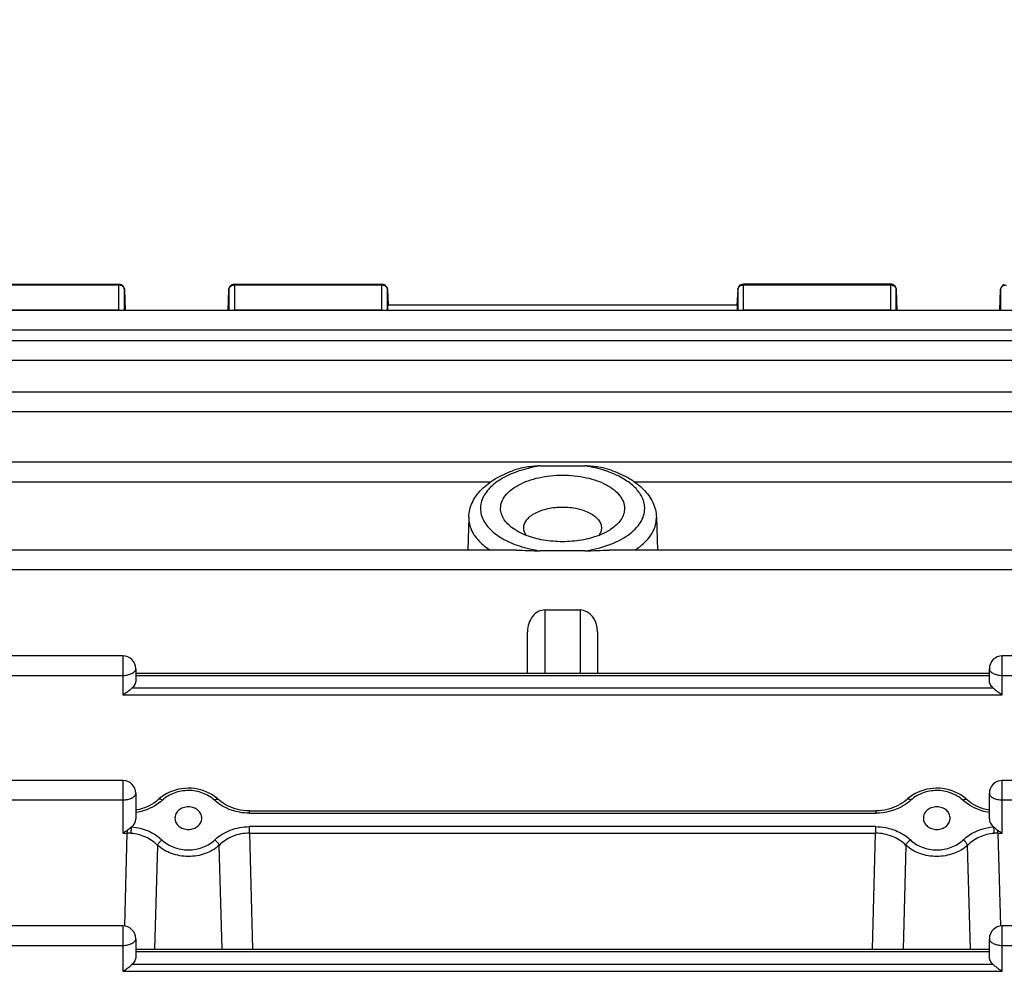
# Model space of a CAD drawing. Units: millimetres. Extents: x -2166 to 3296, y -547 to 3137.
# Drawn here: x 1754 to 1838, y 461 to 544 of the extents above; entities that cross this region are included whole.
import ezdxf

# ---------------------------------------------------------------- set-up
doc = ezdxf.new("R2010")
doc.units = ezdxf.units.MM
doc.header["$LTSCALE"] = 46.255
doc.header["$PDMODE"] = 3
doc.header["$PDSIZE"] = 0.3125
doc.layers.get('0').update_dxf_attribs({"linetype": 'CONTINUOUS'})
doc.layers.get('Defpoints').update_dxf_attribs({"linetype": 'CONTINUOUS'})
doc.layers.add('AM_5', color=3, linetype='CONTINUOUS', lineweight=25)
doc.styles.get("Standard").update_dxf_attribs({"font": 'txt', "width": 0.7})
doc.dimstyles.new('AM_DIN$0', dxfattribs={"dimtxt": 3.5, "dimasz": 2.5, "dimexe": 1, "dimexo": 1, "dimgap": 1.5, "dimtad": 1, "dimdsep": 46, "dimtxsty": 'STANDARD', "dimcen": 0, "dimclrd": 256, "dimclre": 256, "dimclrt": 2, "dimadec": 0, "dimazin": 2, "dimtp": 0.1, "dimtm": 0.1, "dimtfac": 0.71, "dimtdec": 3, "dimtmove": 0, "dimatfit": 3, "dimfxl": 1, "dimlwd": -1, "dimlwe": -1, "dimarcsym": 0})

# ---------------------------------------------------------------- blocks, each defined once
blk = doc.blocks.new('*D10')
at = {"layer": 'AM_5', "ltscale": 10, "transparency": 16777216}
for p, q in [((870.213, 756.499), (2002.511, 756.499)), ((2001.511, -173.501), (2001.511, 726.499)), ((870.213, -203.501), (2002.511, -203.501))]:
    blk.add_line(p, q, dxfattribs=at)
for points in [[(1996.511, 726.499), (2006.511, 726.499), (2001.511, 756.499)], [(1996.511, -173.501), (2006.511, -173.501), (2001.511, -203.501)]]:
    blk.add_solid(points, dxfattribs=at)
at = {"layer": 'Defpoints', "color": 0, "ltscale": 10, "transparency": 16777216}
for p in [(869.213, 756.499), (2001.511, 756.499), (869.213, -203.501)]:
    blk.add_point(p, dxfattribs=at)
at = {"layer": 'AM_5', "color": 2, "ltscale": 10, "transparency": 16777216, "insert": (1969.011, 271.092), "char_height": 35, "attachment_point": 5, "rotation": 90}
blk.add_mtext('960', dxfattribs=at)

msp = doc.modelspace()

# ---------------------------------------------------------------- linework, layer by layer
at = {"color": 7, "linetype": 'Continuous'}
for p, q in [((1749.407, 521.182), (1761.967, 521.182)), ((1762.467, 520.698), (1762.523, 518.922)), ((1771.333, 518.922), (1771.39, 520.698)), ((1771.889, 521.182), (1784.45, 521.182)), ((1784.949, 520.708), (1785.019, 519.384)), ((1814.908, 520.708), (1814.837, 519.384)), ((1827.967, 521.182), (1815.407, 521.182)), ((1828.467, 520.698), (1828.523, 518.922)), ((1837.333, 518.922), (1837.39, 520.698)), ((1884.298, 518.922), (1737.323, 518.922)), ((1814.879, 519.381), (1784.978, 519.381)), ((1884.303, 516.322), (1737.323, 516.322)), ((1884.306, 511.934), (1737.323, 511.934)), ((1884.308, 505.938), (1737.323, 505.938)), ((1798.025, 505.617), (1801.832, 505.617)), ((1791.904, 501.234), (1791.816, 498.416)), ((1807.953, 501.234), (1808.04, 498.416)), ((1795.952, 498.416), (1737.323, 498.416)), ((1801.832, 498.349), (1798.025, 498.349)), ((1884.308, 498.416), (1803.911, 498.416)), ((1798.428, 493.295), (1801.428, 493.295)), ((1796.928, 487.894), (1796.928, 491.427)), ((1802.928, 491.427), (1802.928, 487.894)), ((1762.328, 489.367), (1737.323, 489.367)), ((1884.306, 489.367), (1837.528, 489.367)), ((1763.428, 488.267), (1763.428, 487.279)), ((1763.428, 487.894), (1836.428, 487.894)), ((1836.428, 487.279), (1836.428, 488.267)), ((1762.328, 478.712), (1737.323, 478.712)), ((1884.303, 478.712), (1837.528, 478.712)), ((1763.428, 477.612), (1763.428, 475.428)), ((1836.428, 475.428), (1836.428, 477.612)), ((1770.492, 477.085), (1770.406, 477.162)), ((1834.492, 477.085), (1834.406, 477.162)), ((1834.492, 477.085), (1834.493, 477.084)), ((1773.143, 476.104), (1826.713, 476.104)), ((1766.783, 475.484), (1766.783, 475.479)), ((1769.074, 475.479), (1769.074, 475.484)), ((1830.783, 475.484), (1830.783, 475.479)), ((1833.074, 475.479), (1833.074, 475.484)), ((1762.328, 466.266), (1737.323, 466.266)), ((1884.298, 466.266), (1837.528, 466.266)), ((1763.428, 465.166), (1763.428, 463.625)), ((1836.428, 463.625), (1836.428, 465.166)), ((1763.428, 464.268), (1836.428, 464.268))]:
    msp.add_line(p, q, dxfattribs=at)
at = {"color": 9, "linetype": 'Continuous'}
for p, q in [((1749.407, 521.103), (1761.967, 521.103)), ((1761.967, 521.182), (1761.967, 518.936)), ((1762.467, 520.693), (1762.467, 520.698)), ((1762.467, 518.922), (1762.467, 520.693)), ((1771.39, 520.698), (1771.39, 520.693)), ((1771.39, 520.693), (1771.39, 518.922)), ((1771.889, 518.936), (1771.889, 521.182)), ((1771.889, 521.103), (1784.45, 521.103)), ((1784.45, 521.182), (1784.45, 518.936)), ((1784.949, 520.7), (1784.949, 520.708)), ((1784.949, 518.922), (1784.949, 520.7)), ((1814.908, 520.708), (1814.907, 520.7)), ((1814.907, 520.7), (1814.907, 518.922)), ((1815.407, 518.936), (1815.407, 521.182)), ((1815.407, 521.103), (1827.967, 521.103)), ((1827.967, 521.182), (1827.967, 518.936)), ((1828.467, 520.693), (1828.467, 520.698)), ((1828.467, 518.922), (1828.467, 520.693)), ((1837.39, 520.698), (1837.39, 520.693)), ((1837.39, 520.693), (1837.39, 518.922)), ((1761.967, 518.936), (1749.407, 518.936)), ((1784.45, 518.936), (1771.889, 518.936)), ((1827.967, 518.936), (1815.407, 518.936)), ((1737.323, 517.255), (1884.298, 517.255)), ((1737.323, 514.656), (1884.303, 514.656)), ((1737.323, 510.267), (1884.306, 510.267)), ((1737.323, 504.272), (1793.807, 504.272)), ((1806.049, 504.272), (1884.308, 504.272)), ((1807.954, 501.162), (1807.953, 501.234)), ((1737.323, 496.75), (1884.308, 496.75)), ((1798.428, 487.894), (1798.428, 493.295)), ((1801.428, 493.295), (1801.428, 487.894)), ((1762.328, 489.367), (1762.328, 486.049)), ((1837.528, 486.049), (1837.528, 489.367)), ((1737.323, 487.701), (1762.328, 487.701)), ((1763.428, 487.698), (1836.428, 487.698)), ((1837.528, 487.701), (1884.306, 487.701)), ((1762.328, 486.049), (1837.528, 486.049)), ((1836.755, 486.611), (1763.102, 486.611)), ((1762.328, 478.712), (1762.328, 474.198)), ((1837.528, 474.198), (1837.528, 478.712)), ((1737.323, 477.045), (1762.328, 477.045)), ((1837.528, 477.045), (1884.303, 477.045)), ((1773.143, 475.909), (1773.143, 476.104)), ((1773.143, 475.909), (1826.713, 475.909)), ((1826.713, 476.104), (1826.713, 475.909)), ((1762.328, 474.198), (1762.702, 474.198)), ((1762.485, 466.262), (1762.702, 474.198)), ((1762.702, 474.444), (1762.702, 474.198)), ((1826.702, 474.76), (1773.155, 474.76)), ((1773.155, 474.198), (1773.155, 474.76)), ((1773.155, 474.198), (1826.702, 474.198)), ((1773.155, 474.198), (1773.426, 464.268)), ((1826.431, 464.268), (1826.702, 474.198)), ((1826.702, 474.76), (1826.702, 474.198)), ((1837.155, 474.198), (1837.155, 474.444)), ((1837.155, 474.198), (1837.528, 474.198)), ((1837.155, 474.198), (1837.372, 466.262)), ((1765.295, 473.159), (1765.04, 464.268)), ((1770.817, 464.268), (1770.562, 473.159)), ((1829.295, 473.159), (1829.04, 464.268)), ((1834.817, 464.268), (1834.562, 473.159)), ((1762.328, 466.266), (1762.328, 462.395)), ((1837.528, 462.395), (1837.528, 466.266)), ((1737.323, 464.6), (1762.328, 464.6)), ((1763.428, 464.073), (1836.428, 464.073)), ((1837.528, 464.6), (1884.298, 464.6)), ((1762.328, 462.395), (1837.528, 462.395)), ((1836.755, 462.957), (1763.102, 462.957))]:
    msp.add_line(p, q, dxfattribs=at)
at = {"color": 7, "linetype": 'Continuous'}
for points in [[(1770.406, 477.162), (1770.203, 477.323), (1769.985, 477.471), (1769.754, 477.603), (1769.511, 477.72), (1769.258, 477.82), (1768.997, 477.902), (1768.729, 477.966), (1768.457, 478.011), (1768.183, 478.038), (1767.908, 478.046), (1767.633, 478.035), (1767.361, 478.006), (1767.092, 477.958), (1766.829, 477.891), (1766.572, 477.808), (1766.323, 477.708), (1766.084, 477.591), (1765.856, 477.46), (1765.641, 477.313)], [(1834.406, 477.162), (1834.203, 477.323), (1833.985, 477.471), (1833.754, 477.603), (1833.511, 477.72), (1833.258, 477.82), (1832.997, 477.902), (1832.729, 477.966), (1832.457, 478.011), (1832.183, 478.038), (1831.908, 478.046), (1831.633, 478.035), (1831.361, 478.006), (1831.092, 477.958), (1830.829, 477.891), (1830.572, 477.808), (1830.323, 477.708), (1830.084, 477.591), (1829.856, 477.46), (1829.641, 477.313)], [(1765.302, 477.028), (1765.138, 476.895), (1764.964, 476.77), (1764.78, 476.654), (1764.588, 476.549), (1764.388, 476.454), (1764.183, 476.37), (1763.972, 476.297), (1763.756, 476.235), (1763.537, 476.185), (1763.428, 476.166)], [(1765.641, 477.313), (1765.44, 477.153), (1765.302, 477.028)], [(1773.143, 476.104), (1773.061, 476.105), (1772.831, 476.116), (1772.601, 476.141), (1772.372, 476.177), (1772.145, 476.227), (1771.922, 476.289), (1771.704, 476.362), (1771.491, 476.447), (1771.285, 476.543), (1771.086, 476.65), (1770.897, 476.768), (1770.717, 476.896), (1770.55, 477.033), (1770.492, 477.085)], [(1829.298, 477.025), (1829.129, 476.888), (1828.949, 476.761), (1828.759, 476.644), (1828.56, 476.537), (1828.353, 476.442), (1828.14, 476.357), (1827.921, 476.285), (1827.698, 476.224), (1827.471, 476.175), (1827.242, 476.139), (1827.012, 476.115), (1826.782, 476.105), (1826.713, 476.104)], [(1829.641, 477.313), (1829.44, 477.153), (1829.298, 477.025)], [(1836.428, 476.166), (1836.331, 476.183), (1836.111, 476.232), (1835.892, 476.294), (1835.676, 476.369), (1835.465, 476.455), (1835.261, 476.553), (1835.066, 476.661), (1834.881, 476.778), (1834.708, 476.903), (1834.549, 477.034), (1834.493, 477.084)]]:
    msp.add_lwpolyline(points, dxfattribs=at)
at = {"color": 9, "linetype": 'Continuous'}
for centre, radius, start, end in [((1761.967, 520.512), 0.592, 83.76535, 89.99281), ((1784.45, 520.512), 0.592, 83.83612, 89.99305), ((1827.967, 520.512), 0.592, 83.76339, 89.99201), ((1761.967, 518.346), 0.589, 77.44232, 90.00719), ((1771.889, 518.346), 0.59, 89.99508, 102.55536), ((1784.45, 518.346), 0.589, 77.46806, 90.00769), ((1815.407, 518.346), 0.589, 89.99231, 102.53194), ((1827.967, 518.346), 0.59, 77.44464, 90.00492), ((1762.713, 470.319), 3.879, 85.24599, 90.16554), ((1837.144, 470.319), 3.879, 89.83446, 94.75401)]:
    msp.add_arc(centre, radius, start, end, dxfattribs=at)
at = {"color": 7, "linetype": 'Continuous'}
for centre, radius, start, end in [((1761.967, 520.682), 0.5, 1.82055, 67.69473), ((1771.892, 520.681), 0.502, 163.77669, 178.14786), ((1771.889, 520.682), 0.5, 111.87479, 163.74143), ((1784.45, 520.682), 0.5, 3.03244, 67.99537), ((1815.407, 520.682), 0.5, 111.57025, 176.96732), ((1827.967, 520.681), 0.5, 82.4547, 89.98508), ((1827.967, 520.68), 0.502, 67.73329, 82.43896), ((1827.967, 520.682), 0.5, 16.65986, 67.69456), ((1827.965, 520.681), 0.502, 1.8554, 16.62133), ((1837.889, 520.682), 0.5, 111.87494, 178.17918), ((1762.328, 488.267), 1.1, 0, 90), ((1837.528, 488.267), 1.1, 90, 180), ((1762.328, 477.612), 1.1, 0, 90), ((1837.528, 477.612), 1.1, 90, 180), ((1762.328, 465.166), 1.1, 0, 90), ((1837.528, 465.166), 1.1, 90, 180)]:
    msp.add_arc(centre, radius, start, end, dxfattribs=at)
for centre, major_axis, ratio, start_param, end_param in [((1785.018, 518.281), (-0.041, 1.1), 0.023427, -0.000961, 0.9477), ((1814.838, 518.281), (0.041, 1.1), 0.023427, -0.947703, 0.001023), ((1798.428, 491.427), (0, 1.868), 0.803057, 6.283185, 7.853982), ((1801.428, 491.427), (0, 1.868), 0.803057, 4.712389, 6.283185), ((1762.328, 475.428), (1.1, 0), 0.852685, 5.467029, 6.283185), ((1837.528, 475.428), (1.1, 0), 0.852685, -3.141593, -2.325437)]:
    msp.add_ellipse(centre, major_axis=major_axis, ratio=ratio, start_param=start_param, end_param=end_param, dxfattribs=at)
for points in [[(1761.967, 521.182), (1762.032, 521.182), (1762.097, 521.169), (1762.157, 521.144)], [(1771.703, 521.146), (1771.762, 521.169), (1771.826, 521.182), (1771.889, 521.182)], [(1784.45, 521.182), (1784.513, 521.182), (1784.578, 521.169), (1784.637, 521.145)], [(1815.223, 521.147), (1815.281, 521.17), (1815.345, 521.182), (1815.407, 521.182)]]:
    msp.add_open_spline(points, degree=3, dxfattribs=at)
at = {"color": 9, "linetype": 'Continuous'}
for points in [[(1762.031, 521.1), (1762.073, 521.095), (1762.115, 521.086), (1762.155, 521.072)], [(1771.701, 521.072), (1771.761, 521.093), (1771.826, 521.103), (1771.889, 521.103)], [(1784.513, 521.1), (1784.555, 521.095), (1784.596, 521.086), (1784.636, 521.073)], [(1815.221, 521.073), (1815.28, 521.093), (1815.344, 521.103), (1815.407, 521.103)], [(1828.031, 521.1), (1828.073, 521.095), (1828.115, 521.086), (1828.155, 521.072)], [(1837.701, 521.072), (1837.761, 521.093), (1837.826, 521.103), (1837.889, 521.103)]]:
    msp.add_open_spline(points, degree=3, dxfattribs=at)
for points, knots in [([(1762.155, 521.072), (1762.24, 521.043), (1762.394, 520.947), (1762.464, 520.774), (1762.467, 520.693)], [0, 0, 0, 0, 0.522777, 1, 1, 1, 1]), ([(1771.39, 520.693), (1771.391, 520.747), (1771.422, 520.859), (1771.496, 520.947), (1771.54, 520.984)], [0, 0, 0, 0, 0.486941, 1, 1, 1, 1]), ([(1771.54, 520.984), (1771.552, 520.993), (1771.601, 521.03), (1771.657, 521.057), (1771.701, 521.072)], [0, 0, 0, 0, 0.244839, 1, 1, 1, 1]), ([(1784.636, 521.073), (1784.72, 521.045), (1784.873, 520.95), (1784.945, 520.781), (1784.949, 520.7)], [0, 0, 0, 0, 0.522664, 1, 1, 1, 1]), ([(1814.907, 520.7), (1814.912, 520.781), (1814.984, 520.95), (1815.137, 521.045), (1815.221, 521.073)], [0, 0, 0, 0, 0.477336, 1, 1, 1, 1]), ([(1828.155, 521.072), (1828.17, 521.067), (1828.227, 521.045), (1828.281, 521.013), (1828.316, 520.984)], [0, 0, 0, 0, 0.255501, 1, 1, 1, 1]), ([(1828.316, 520.984), (1828.36, 520.947), (1828.435, 520.859), (1828.465, 520.747), (1828.467, 520.693)], [0, 0, 0, 0, 0.513059, 1, 1, 1, 1]), ([(1837.39, 520.693), (1837.392, 520.774), (1837.462, 520.947), (1837.616, 521.043), (1837.701, 521.072)], [0, 0, 0, 0, 0.477223, 1, 1, 1, 1]), ([(1798.025, 505.617), (1797.82, 505.586), (1797.039, 505.447), (1796.27, 505.227), (1795.726, 505.009)], [0, 0, 0, 0, 0.26077, 1, 1, 1, 1]), ([(1804.133, 505.008), (1803.957, 505.078), (1803.21, 505.349), (1802.43, 505.527), (1801.832, 505.617)], [0, 0, 0, 0, 0.238309, 1, 1, 1, 1]), ([(1795.726, 505.009), (1795.241, 504.814), (1794.56, 504.468), (1793.807, 503.861), (1793.38, 503.385), (1793.079, 502.879), (1792.912, 502.351), (1792.886, 501.812), (1793.046, 501.078), (1793.5, 500.397), (1794.139, 499.824), (1794.985, 499.257), (1796.285, 498.7), (1797.42, 498.441), (1798.025, 498.349)], [0, 0, 0, 0, 0.14103, 0.20334, 0.260195, 0.312312, 0.361025, 0.408243, 0.456167, 0.561307, 0.621586, 0.687487, 0.835169, 1, 1, 1, 1]), ([(1806.954, 501.983), (1806.954, 502.13), (1806.921, 502.429), (1806.721, 503.03), (1806.208, 503.752), (1805.29, 504.474), (1804.543, 504.843), (1804.133, 505.008)], [0, 0, 0, 0, 0.100725, 0.204688, 0.431925, 0.696247, 1, 1, 1, 1]), ([(1801.832, 498.349), (1802.53, 498.455), (1803.538, 498.697), (1804.756, 499.218), (1805.518, 499.67), (1806.138, 500.183), (1806.6, 500.747), (1806.888, 501.352), (1806.954, 501.778), (1806.954, 501.983)], [0, 0, 0, 0, 0.313618, 0.456414, 0.587334, 0.705688, 0.812079, 0.908795, 1, 1, 1, 1]), ([(1791.904, 501.234), (1791.896, 500.979), (1791.97, 500.445), (1792.34, 499.69), (1792.943, 498.993), (1793.456, 498.601), (1793.741, 498.416)], [0, 0, 0, 0, 0.218398, 0.45104, 0.709611, 1, 1, 1, 1]), ([(1806.115, 498.415), (1806.393, 498.596), (1806.896, 498.98), (1807.493, 499.658), (1807.867, 500.391), (1807.954, 500.912), (1807.954, 501.162)], [0, 0, 0, 0, 0.289823, 0.548597, 0.781719, 1, 1, 1, 1]), ([(1762.328, 487.701), (1762.469, 487.701), (1762.737, 487.726), (1762.994, 487.809), (1763.106, 487.867)], [0, 0, 0, 0, 0.528573, 1, 1, 1, 1]), ([(1763.106, 487.867), (1763.154, 487.891), (1763.24, 487.944), (1763.345, 488.042), (1763.412, 488.15), (1763.428, 488.23), (1763.428, 488.267)], [0, 0, 0, 0, 0.299897, 0.562015, 0.791048, 1, 1, 1, 1]), ([(1836.428, 488.267), (1836.428, 488.23), (1836.444, 488.15), (1836.511, 488.042), (1836.616, 487.944), (1836.703, 487.891), (1836.75, 487.867)], [0, 0, 0, 0, 0.208952, 0.437985, 0.700103, 1, 1, 1, 1]), ([(1836.75, 487.867), (1836.862, 487.809), (1837.12, 487.726), (1837.387, 487.701), (1837.528, 487.701)], [0, 0, 0, 0, 0.471427, 1, 1, 1, 1]), ([(1763.106, 477.211), (1763.154, 477.236), (1763.24, 477.289), (1763.345, 477.386), (1763.412, 477.495), (1763.428, 477.574), (1763.428, 477.612)], [0, 0, 0, 0, 0.299897, 0.562015, 0.791048, 1, 1, 1, 1]), ([(1770.153, 477.022), (1769.865, 477.289), (1769.151, 477.711), (1767.928, 477.922), (1766.707, 477.708), (1765.992, 477.289), (1765.703, 477.022)], [0, 0, 0, 0, 0.244279, 0.500052, 0.75558, 1, 1, 1, 1]), ([(1834.153, 477.022), (1833.865, 477.289), (1833.151, 477.711), (1831.928, 477.922), (1830.707, 477.708), (1829.992, 477.289), (1829.703, 477.022)], [0, 0, 0, 0, 0.244277, 0.500049, 0.755579, 1, 1, 1, 1]), ([(1836.428, 477.612), (1836.428, 477.574), (1836.444, 477.495), (1836.511, 477.386), (1836.616, 477.289), (1836.703, 477.236), (1836.75, 477.211)], [0, 0, 0, 0, 0.208952, 0.437985, 0.700103, 1, 1, 1, 1]), ([(1762.328, 477.045), (1762.469, 477.045), (1762.737, 477.071), (1762.994, 477.153), (1763.106, 477.211)], [0, 0, 0, 0, 0.528573, 1, 1, 1, 1]), ([(1765.703, 477.022), (1765.555, 476.885), (1764.887, 476.367), (1764.063, 476.06), (1763.429, 475.963)], [0, 0, 0, 0, 0.239402, 1, 1, 1, 1]), ([(1765.703, 477.022), (1765.671, 477.044), (1765.606, 477.081), (1765.495, 477.123), (1765.399, 477.117), (1765.365, 477.085)], [0, 0, 0, 0, 0.328534, 0.606402, 1, 1, 1, 1]), ([(1770.153, 477.022), (1770.186, 477.044), (1770.25, 477.081), (1770.361, 477.123), (1770.457, 477.117), (1770.492, 477.085)], [0, 0, 0, 0, 0.328538, 0.606407, 1, 1, 1, 1]), ([(1773.143, 475.909), (1772.862, 475.909), (1771.789, 476.01), (1770.737, 476.482), (1770.153, 477.022)], [0, 0, 0, 0, 0.261475, 1, 1, 1, 1]), ([(1829.703, 477.022), (1829.514, 476.847), (1828.643, 476.206), (1827.533, 475.909), (1826.713, 475.909)], [0, 0, 0, 0, 0.238861, 1, 1, 1, 1]), ([(1829.703, 477.022), (1829.671, 477.044), (1829.606, 477.081), (1829.495, 477.123), (1829.399, 477.117), (1829.365, 477.085)], [0, 0, 0, 0, 0.328539, 0.606405, 1, 1, 1, 1]), ([(1834.153, 477.022), (1834.186, 477.044), (1834.25, 477.081), (1834.361, 477.123), (1834.457, 477.117), (1834.492, 477.085)], [0, 0, 0, 0, 0.328539, 0.606405, 1, 1, 1, 1]), ([(1836.428, 475.963), (1836.21, 475.996), (1835.388, 476.183), (1834.611, 476.599), (1834.153, 477.022)], [0, 0, 0, 0, 0.260832, 1, 1, 1, 1]), ([(1836.75, 477.211), (1836.862, 477.153), (1837.12, 477.071), (1837.387, 477.045), (1837.528, 477.045)], [0, 0, 0, 0, 0.471427, 1, 1, 1, 1]), ([(1763.034, 474.185), (1763.036, 474.231), (1763.047, 474.418), (1763.064, 474.605), (1763.082, 474.745)], [0, 0, 0, 0, 0.244834, 1, 1, 1, 1]), ([(1765.295, 473.159), (1765.007, 473.45), (1764.292, 473.929), (1763.463, 474.149), (1763.034, 474.185)], [0, 0, 0, 0, 0.487899, 1, 1, 1, 1]), ([(1763.082, 474.745), (1763.329, 474.725), (1764.265, 474.567), (1765.162, 474.113), (1765.667, 473.628)], [0, 0, 0, 0, 0.261553, 1, 1, 1, 1]), ([(1770.19, 473.628), (1770.565, 473.988), (1771.51, 474.567), (1772.597, 474.76), (1773.155, 474.76)], [0, 0, 0, 0, 0.482504, 1, 1, 1, 1]), ([(1773.155, 474.198), (1772.667, 474.2), (1771.707, 474.021), (1770.886, 473.487), (1770.562, 473.159)], [0, 0, 0, 0, 0.514234, 1, 1, 1, 1]), ([(1826.702, 474.76), (1826.982, 474.76), (1827.675, 474.693), (1828.712, 474.35), (1829.387, 473.896), (1829.667, 473.628)], [0, 0, 0, 0, 0.259979, 0.64091, 1, 1, 1, 1]), ([(1829.295, 473.159), (1828.97, 473.488), (1828.143, 474.01), (1827.188, 474.2), (1826.702, 474.198)], [0, 0, 0, 0, 0.487625, 1, 1, 1, 1]), ([(1834.19, 473.628), (1834.353, 473.784), (1835.103, 474.371), (1836.055, 474.686), (1836.775, 474.745)], [0, 0, 0, 0, 0.23863, 1, 1, 1, 1]), ([(1836.822, 474.185), (1836.394, 474.149), (1835.564, 473.929), (1834.85, 473.45), (1834.562, 473.159)], [0, 0, 0, 0, 0.512101, 1, 1, 1, 1]), ([(1836.775, 474.745), (1836.78, 474.702), (1836.801, 474.516), (1836.816, 474.329), (1836.822, 474.185)], [0, 0, 0, 0, 0.232417, 1, 1, 1, 1]), ([(1765.295, 473.159), (1765.321, 473.251), (1765.429, 473.429), (1765.578, 473.569), (1765.667, 473.628)], [0, 0, 0, 0, 0.47437, 1, 1, 1, 1]), ([(1765.667, 473.628), (1765.956, 473.35), (1766.5, 473.029), (1767.295, 472.809), (1768.136, 472.726), (1769.175, 472.912), (1769.9, 473.35), (1770.19, 473.628)], [0, 0, 0, 0, 0.243949, 0.371504, 0.500375, 0.755526, 1, 1, 1, 1]), ([(1770.562, 473.159), (1770.536, 473.251), (1770.427, 473.429), (1770.278, 473.569), (1770.19, 473.628)], [0, 0, 0, 0, 0.47437, 1, 1, 1, 1]), ([(1829.295, 473.159), (1829.321, 473.251), (1829.429, 473.429), (1829.578, 473.569), (1829.667, 473.628)], [0, 0, 0, 0, 0.474371, 1, 1, 1, 1]), ([(1829.667, 473.628), (1829.957, 473.35), (1830.681, 472.912), (1831.721, 472.726), (1832.562, 472.809), (1833.356, 473.029), (1833.9, 473.35), (1834.19, 473.628)], [0, 0, 0, 0, 0.244473, 0.499626, 0.628498, 0.756053, 1, 1, 1, 1]), ([(1834.562, 473.159), (1834.536, 473.251), (1834.427, 473.429), (1834.278, 473.569), (1834.19, 473.628)], [0, 0, 0, 0, 0.474371, 1, 1, 1, 1]), ([(1770.562, 473.159), (1770.22, 472.849), (1769.371, 472.367), (1768.169, 472.164), (1767.192, 472.255), (1766.271, 472.496), (1765.636, 472.849), (1765.295, 473.159)], [0, 0, 0, 0, 0.242979, 0.499655, 0.629433, 0.757494, 1, 1, 1, 1]), ([(1834.562, 473.159), (1834.221, 472.849), (1833.585, 472.497), (1832.665, 472.255), (1831.928, 472.187), (1831.191, 472.247), (1830.27, 472.491), (1829.636, 472.849), (1829.295, 473.159)], [0, 0, 0, 0, 0.242259, 0.370189, 0.499837, 0.629362, 0.757268, 1, 1, 1, 1]), ([(1763.106, 464.766), (1763.154, 464.79), (1763.24, 464.843), (1763.345, 464.941), (1763.412, 465.049), (1763.428, 465.129), (1763.428, 465.166)], [0, 0, 0, 0, 0.299897, 0.562015, 0.791048, 1, 1, 1, 1]), ([(1836.428, 465.166), (1836.428, 465.129), (1836.444, 465.049), (1836.511, 464.941), (1836.616, 464.843), (1836.703, 464.79), (1836.75, 464.766)], [0, 0, 0, 0, 0.208952, 0.437985, 0.700103, 1, 1, 1, 1]), ([(1762.328, 464.6), (1762.469, 464.6), (1762.737, 464.625), (1762.994, 464.708), (1763.106, 464.766)], [0, 0, 0, 0, 0.528573, 1, 1, 1, 1]), ([(1836.75, 464.766), (1836.862, 464.708), (1837.12, 464.625), (1837.387, 464.6), (1837.528, 464.6)], [0, 0, 0, 0, 0.471427, 1, 1, 1, 1])]:
    msp.add_open_spline(points, degree=3, knots=knots, dxfattribs=at)
at = {"color": 7, "linetype": 'Continuous'}
for points, knots in [([(1791.904, 501.234), (1791.911, 501.451), (1791.972, 501.888), (1792.277, 502.73), (1792.986, 503.687), (1794.19, 504.586), (1795.137, 505.02), (1795.647, 505.205)], [0, 0, 0, 0, 0.112919, 0.226931, 0.46242, 0.718204, 1, 1, 1, 1]), ([(1798.025, 505.617), (1797.822, 505.617), (1797.417, 505.591), (1796.617, 505.484), (1796.025, 505.343), (1795.647, 505.206)], [0, 0, 0, 0, 0.251314, 0.501512, 1, 1, 1, 1]), ([(1804.209, 505.206), (1803.831, 505.343), (1803.239, 505.483), (1802.439, 505.591), (1802.035, 505.617), (1801.832, 505.617)], [0, 0, 0, 0, 0.498549, 0.748674, 1, 1, 1, 1]), ([(1804.209, 505.205), (1804.719, 505.02), (1805.667, 504.586), (1806.87, 503.687), (1807.579, 502.73), (1807.885, 501.888), (1807.946, 501.451), (1807.953, 501.234)], [0, 0, 0, 0, 0.281797, 0.53758, 0.773069, 0.887079, 1, 1, 1, 1]), ([(1794.628, 501.983), (1794.628, 502.172), (1794.704, 502.567), (1795.026, 503.113), (1795.53, 503.605), (1796.197, 504.031), (1797.001, 504.379), (1798.245, 504.73), (1799.928, 504.9), (1801.611, 504.73), (1802.856, 504.379), (1803.66, 504.031), (1804.326, 503.605), (1804.831, 503.113), (1805.152, 502.567), (1805.228, 502.172), (1805.228, 501.983)], [0, 0, 0, 0, 0.04324, 0.090201, 0.143363, 0.203673, 0.270868, 0.343849, 0.5, 0.65615, 0.729131, 0.796326, 0.856636, 0.909799, 0.95676, 1, 1, 1, 1]), ([(1795.843, 500.169), (1795.659, 500.289), (1795.327, 500.542), (1794.933, 500.99), (1794.686, 501.474), (1794.628, 501.818), (1794.628, 501.983)], [0, 0, 0, 0, 0.289835, 0.54861, 0.781727, 1, 1, 1, 1]), ([(1796.605, 500.316), (1796.605, 500.434), (1796.652, 500.682), (1796.854, 501.025), (1797.17, 501.333), (1797.757, 501.707), (1798.692, 502.02), (1799.928, 502.145), (1801.164, 502.02), (1802.1, 501.707), (1802.686, 501.333), (1803.003, 501.025), (1803.204, 500.682), (1803.252, 500.434), (1803.252, 500.316)], [0, 0, 0, 0, 0.043267, 0.090259, 0.143456, 0.203804, 0.343749, 0.5, 0.656251, 0.796196, 0.856544, 0.909741, 0.956733, 1, 1, 1, 1]), ([(1805.228, 501.983), (1805.228, 501.818), (1805.171, 501.474), (1804.924, 500.99), (1804.53, 500.542), (1804.197, 500.289), (1804.013, 500.169)], [0, 0, 0, 0, 0.218274, 0.45139, 0.710166, 1, 1, 1, 1]), ([(1796.827, 499.674), (1796.737, 499.709), (1796.397, 499.849), (1796.07, 500.021), (1795.843, 500.169)], [0, 0, 0, 0, 0.262669, 1, 1, 1, 1]), ([(1796.827, 499.675), (1796.757, 499.771), (1796.646, 499.976), (1796.605, 500.206), (1796.605, 500.316)], [0, 0, 0, 0, 0.518355, 1, 1, 1, 1]), ([(1804.013, 500.169), (1803.94, 500.122), (1803.626, 499.93), (1803.291, 499.775), (1803.029, 499.674)], [0, 0, 0, 0, 0.237304, 1, 1, 1, 1]), ([(1803.252, 500.316), (1803.252, 500.206), (1803.211, 499.976), (1803.099, 499.771), (1803.03, 499.675)], [0, 0, 0, 0, 0.481643, 1, 1, 1, 1]), ([(1803.029, 499.674), (1802.555, 499.49), (1801.528, 499.222), (1799.928, 499.091), (1798.328, 499.222), (1797.301, 499.49), (1796.827, 499.674)], [0, 0, 0, 0, 0.241285, 0.500001, 0.758715, 1, 1, 1, 1]), ([(1795.95, 498.416), (1796.291, 498.416), (1796.983, 498.385), (1797.674, 498.349), (1798.025, 498.349)], [0, 0, 0, 0, 0.493687, 1, 1, 1, 1]), ([(1801.832, 498.349), (1802.183, 498.349), (1802.876, 498.385), (1803.57, 498.416), (1803.912, 498.416)], [0, 0, 0, 0, 0.506454, 1, 1, 1, 1]), ([(1763.428, 487.279), (1763.428, 487.156), (1763.367, 486.9), (1763.202, 486.695), (1763.102, 486.611)], [0, 0, 0, 0, 0.483441, 1, 1, 1, 1]), ([(1836.755, 486.611), (1836.654, 486.695), (1836.49, 486.9), (1836.428, 487.156), (1836.428, 487.279)], [0, 0, 0, 0, 0.51656, 1, 1, 1, 1]), ([(1762.328, 486.049), (1762.365, 486.07), (1762.511, 486.159), (1762.652, 486.257), (1762.756, 486.334)], [0, 0, 0, 0, 0.245208, 1, 1, 1, 1]), ([(1762.756, 486.334), (1762.786, 486.357), (1762.902, 486.445), (1763.014, 486.538), (1763.097, 486.608)], [0, 0, 0, 0, 0.257536, 1, 1, 1, 1]), ([(1836.759, 486.608), (1836.786, 486.585), (1836.898, 486.492), (1837.012, 486.401), (1837.101, 486.334)], [0, 0, 0, 0, 0.238847, 1, 1, 1, 1]), ([(1837.101, 486.334), (1837.135, 486.308), (1837.274, 486.207), (1837.417, 486.113), (1837.528, 486.049)], [0, 0, 0, 0, 0.253387, 1, 1, 1, 1]), ([(1767.928, 476.454), (1767.776, 476.454), (1767.477, 476.404), (1767.096, 476.188), (1766.842, 475.866), (1766.782, 475.608), (1766.783, 475.484)], [0, 0, 0, 0, 0.276766, 0.537347, 0.776085, 1, 1, 1, 1]), ([(1769.074, 475.484), (1769.074, 475.608), (1769.014, 475.866), (1768.76, 476.188), (1768.38, 476.404), (1768.081, 476.454), (1767.928, 476.454)], [0, 0, 0, 0, 0.223909, 0.462652, 0.723242, 1, 1, 1, 1]), ([(1831.928, 476.454), (1831.776, 476.454), (1831.477, 476.404), (1831.096, 476.188), (1830.842, 475.866), (1830.782, 475.608), (1830.783, 475.484)], [0, 0, 0, 0, 0.276766, 0.537347, 0.776085, 1, 1, 1, 1]), ([(1833.074, 475.484), (1833.074, 475.608), (1833.014, 475.866), (1832.76, 476.188), (1832.38, 476.404), (1832.081, 476.454), (1831.928, 476.454)], [0, 0, 0, 0, 0.223909, 0.462652, 0.723242, 1, 1, 1, 1]), ([(1766.783, 475.479), (1766.784, 475.356), (1766.847, 475.1), (1767.102, 474.783), (1767.48, 474.57), (1767.777, 474.52), (1767.928, 474.52)], [0, 0, 0, 0, 0.223933, 0.462854, 0.723454, 1, 1, 1, 1]), ([(1767.928, 474.52), (1768.08, 474.52), (1768.377, 474.57), (1768.755, 474.783), (1769.01, 475.101), (1769.072, 475.357), (1769.074, 475.479)], [0, 0, 0, 0, 0.276569, 0.537186, 0.77611, 1, 1, 1, 1]), ([(1830.783, 475.479), (1830.784, 475.356), (1830.847, 475.1), (1831.102, 474.783), (1831.48, 474.57), (1831.777, 474.52), (1831.928, 474.52)], [0, 0, 0, 0, 0.223933, 0.462854, 0.723454, 1, 1, 1, 1]), ([(1831.928, 474.52), (1832.08, 474.52), (1832.377, 474.57), (1832.755, 474.783), (1833.01, 475.101), (1833.072, 475.357), (1833.074, 475.479)], [0, 0, 0, 0, 0.276569, 0.537186, 0.77611, 1, 1, 1, 1]), ([(1762.702, 474.444), (1762.671, 474.421), (1762.55, 474.335), (1762.424, 474.254), (1762.328, 474.198)], [0, 0, 0, 0, 0.2536, 1, 1, 1, 1]), ([(1763.082, 474.745), (1763.052, 474.721), (1762.926, 474.619), (1762.801, 474.516), (1762.702, 474.444)], [0, 0, 0, 0, 0.239185, 1, 1, 1, 1]), ([(1836.775, 474.745), (1836.805, 474.721), (1836.93, 474.619), (1837.056, 474.516), (1837.155, 474.444)], [0, 0, 0, 0, 0.239164, 1, 1, 1, 1]), ([(1837.155, 474.444), (1837.185, 474.421), (1837.307, 474.335), (1837.432, 474.254), (1837.528, 474.198)], [0, 0, 0, 0, 0.253598, 1, 1, 1, 1]), ([(1763.428, 463.625), (1763.428, 463.502), (1763.367, 463.246), (1763.202, 463.041), (1763.102, 462.957)], [0, 0, 0, 0, 0.483441, 1, 1, 1, 1]), ([(1836.755, 462.957), (1836.654, 463.041), (1836.49, 463.246), (1836.428, 463.502), (1836.428, 463.625)], [0, 0, 0, 0, 0.51656, 1, 1, 1, 1]), ([(1762.328, 462.395), (1762.365, 462.416), (1762.511, 462.505), (1762.652, 462.603), (1762.756, 462.68)], [0, 0, 0, 0, 0.245208, 1, 1, 1, 1]), ([(1762.756, 462.68), (1762.786, 462.703), (1762.902, 462.792), (1763.014, 462.885), (1763.097, 462.954)], [0, 0, 0, 0, 0.257536, 1, 1, 1, 1]), ([(1836.759, 462.954), (1836.786, 462.932), (1836.898, 462.838), (1837.012, 462.747), (1837.101, 462.68)], [0, 0, 0, 0, 0.238847, 1, 1, 1, 1]), ([(1837.101, 462.68), (1837.135, 462.654), (1837.274, 462.553), (1837.417, 462.459), (1837.528, 462.395)], [0, 0, 0, 0, 0.253387, 1, 1, 1, 1])]:
    msp.add_open_spline(points, degree=3, knots=knots, dxfattribs=at)

# ---------------------------------------------------------------- dimensions: what is measured, and where the dimension line sits
at = {"layer": 'AM_5', "ltscale": 10}
dim = msp.add_linear_dim(base=(2001.511, 756.499), p1=(869.213, -203.501), p2=(869.213, 756.499), angle=90, text='960', dimstyle='AM_DIN$0', override={"dimtxt": 35, "dimasz": 30, "dimgap": 15, "dimsah": 1}, dxfattribs=at)
dim.commit()
dim.dimension.update_dxf_attribs({"geometry": '*D10', "text_midpoint": (2001.511, 271.092), "dimtype": 160})

doc.saveas('drawing.dxf')
